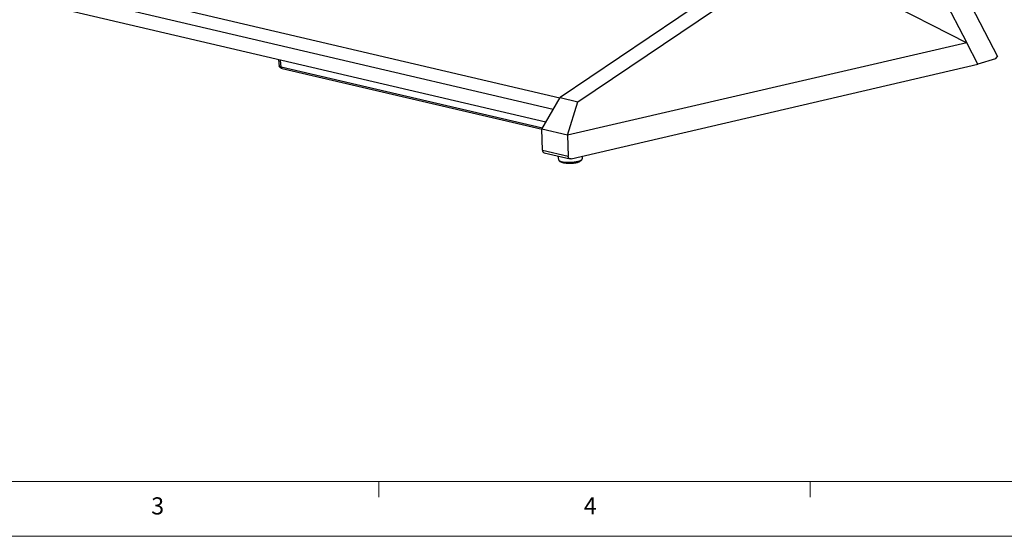
# Paper-space layout 'Sheet2' of a CAD drawing. Units: inches. Extents: x 0 to 33.1, y 0 to 23.4.
# Drawn here: x 10.8 to 18, y 0 to 3.8 of the extents above; entities that cross this region are included whole.
import ezdxf

# ---------------------------------------------------------------- set-up
doc = ezdxf.new("R2010")
doc.units = ezdxf.units.IN
doc.header["$MEASUREMENT"] = 0
doc.styles.add('SLDTEXTSTYLE0', font='TXT', dxfattribs={"width": 0.75})

psp = doc.layouts.new('Sheet2')

# ---------------------------------------------------------------- linework, layer by layer
at = {"color": 7, "linetype": 'Continuous', "lineweight": 25}
for p, q in [((15.2764, 8.5823), (17.9134, 3.5021)), ((15.1674, 8.4603), (17.6889, 3.6025)), ((14.7164, 3.1998), (6.1637, 5.1996)), ((14.6683, 3.116), (6.1158, 5.1157)), ((14.6151, 3.0231), (6.1151, 5.0106)), ((16.3068, 4.2749), (14.718, 3.2029)), ((14.8486, 3.1724), (16.4373, 4.2443)), ((16.4373, 4.2443), (17.6889, 3.6025)), ((17.6889, 3.6025), (14.7721, 2.9278)), ((17.7692, 3.4479), (17.6889, 3.6025)), ((12.6616, 3.4799), (12.6654, 3.4337)), ((17.8999, 3.487), (17.7692, 3.4479)), ((17.8999, 3.487), (17.9134, 3.5021)), ((12.687, 3.4167), (14.5863, 2.9727)), ((14.7988, 2.7558), (17.7692, 3.4479)), ((14.5856, 2.9714), (14.718, 3.2029)), ((14.718, 3.2029), (14.8486, 3.1724)), ((14.7721, 2.9278), (14.8486, 3.1724)), ((14.7721, 2.9278), (14.5856, 2.9714)), ((14.5905, 2.8197), (14.5856, 2.9714)), ((14.7721, 2.9278), (14.7769, 2.7761)), ((14.5905, 2.8197), (14.7769, 2.7761)), ((14.6029, 2.7997), (14.7911, 2.7557)), ((14.7025, 2.7764), (14.7056, 2.7517)), ((14.7056, 2.7517), (14.7058, 2.7505)), ((14.8805, 2.7563), (14.8807, 2.7574)), ((14.8807, 2.7574), (14.8817, 2.7751))]:
    psp.add_line(p, q, dxfattribs=at)
at = {"color": 8, "linetype": 'Continuous', "lineweight": 25}
for p, q in [((12.6808, 3.4263), (12.6767, 3.4764)), ((14.5904, 2.9798), (12.6808, 3.4263))]:
    psp.add_line(p, q, dxfattribs=at)
at = {"color": 7, "linetype": 'Continuous', "lineweight": 18}
for p, q in [((0.4143, 0.4), (32.6775, 0.4)), ((13.3952, 0.4), (13.3952, 0.285)), ((16.5459, 0.4), (16.5459, 0.285)), ((0.0143, 0), (33.0775, 0))]:
    psp.add_line(p, q, dxfattribs=at)
at = {"color": 8, "linetype": 'Continuous', "lineweight": 25, "flags": 128}
psp.add_lwpolyline([(14.7058, 2.7505), (14.7083, 2.7468), (14.7199, 2.7401), (14.7395, 2.735), (14.765, 2.7322), (14.7934, 2.7318), (14.8218, 2.7339), (14.8471, 2.7384), (14.8666, 2.7446), (14.8781, 2.752), (14.8805, 2.7563)], dxfattribs=at)
at = {"color": 7, "linetype": 'Continuous', "lineweight": 25}
psp.add_arc((14.609, 2.8174), 0.0187, 172.68119, 251.14499, dxfattribs=at)
for points, knots in [([(12.6653, 3.4357), (12.6656, 3.4338), (12.6664, 3.4301), (12.6708, 3.4249), (12.6772, 3.4204), (12.6828, 3.4183), (12.6856, 3.4173)], [0, 0, 0, 0, 0.25728, 0.512395, 0.761285, 1, 1, 1, 1]), ([(14.7056, 2.7517), (14.7069, 2.748), (14.7095, 2.741), (14.7246, 2.7316), (14.7469, 2.7254), (14.7734, 2.7234), (14.7945, 2.7233), (14.8061, 2.7244), (14.8099, 2.7248)], [0, 0, 0, 0, 0.177708, 0.332648, 0.575268, 0.753426, 0.919246, 1, 1, 1, 1]), ([(14.7988, 2.7558), (14.7964, 2.7555), (14.7917, 2.7549), (14.7852, 2.7579), (14.7802, 2.7633), (14.7775, 2.7698), (14.7771, 2.7744), (14.7769, 2.7761)], [0, 0, 0, 0, 0.217354, 0.434741, 0.65114, 0.865516, 1, 1, 1, 1]), ([(14.8099, 2.7248), (14.8137, 2.7251), (14.826, 2.726), (14.8473, 2.7304), (14.8667, 2.7383), (14.8782, 2.7481), (14.8798, 2.7542), (14.8807, 2.7574)], [0, 0, 0, 0, 0.099506, 0.32926, 0.626449, 0.803859, 1, 1, 1, 1])]:
    psp.add_open_spline(points, degree=3, knots=knots, dxfattribs=at)
at = {"color": 8, "linetype": 'Continuous', "lineweight": 25}
for points, knots in [([(12.6808, 3.4263), (12.6782, 3.427), (12.6728, 3.4284), (12.6679, 3.4311), (12.6655, 3.4334), (12.6656, 3.4349), (12.6656, 3.4353)], [0, 0, 0, 0, 0.3013397, 0.5950038, 0.8810053, 1, 1, 1, 1]), ([(12.6871, 3.4168), (12.687, 3.4168), (12.6858, 3.4167), (12.6838, 3.4184), (12.6815, 3.4216), (12.6811, 3.4247), (12.6808, 3.4263)], [0, 0, 0, 0, 0.008743, 0.339162, 0.669581, 1, 1, 1, 1])]:
    psp.add_open_spline(points, degree=3, knots=knots, dxfattribs=at)

# ---------------------------------------------------------------- texts
at = {"color": 7, "linetype": 'Continuous', "lineweight": 0, "char_height": 0.125, "attachment_point": 1, "style": 'SLDTEXTSTYLE0'}
for s, insert in [('3', (11.7309, 0.2846)), ('4', (14.8911, 0.2846))]:
    psp.add_mtext(s, dxfattribs=dict(at, insert=insert))

doc.saveas('drawing.dxf')
